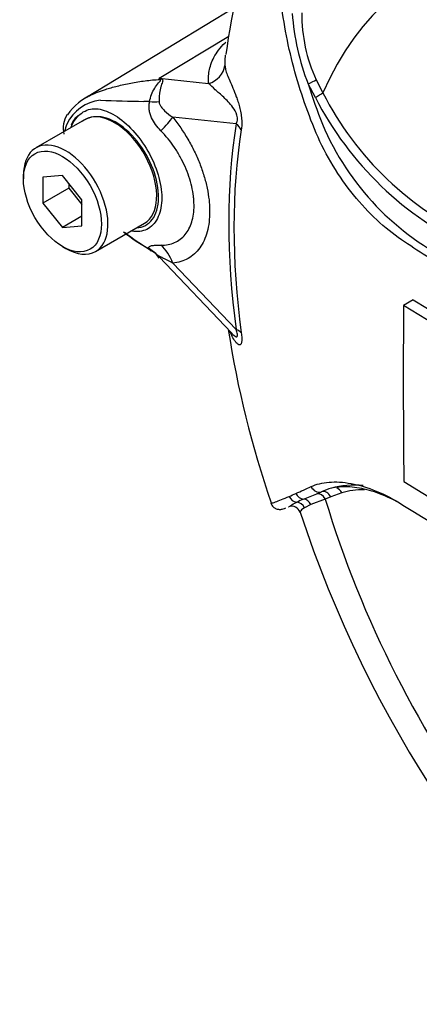
# Paper-space layout 'Sheet1' of a CAD drawing. Units: millimetres. Extents: x 0 to 594, y 0 to 420.
# Drawn here: x 389 to 392, y 347 to 356 of the extents above; entities that cross this region are included whole.
import ezdxf

# ---------------------------------------------------------------- set-up
doc = ezdxf.new("R2010")
doc.units = ezdxf.units.MM
doc.layers.add('PART5', color=7, linetype='Continuous')
doc.layers.add('TSH-1', color=7, linetype='Continuous')

# ---------------------------------------------------------------- blocks, each defined once
blk = doc.blocks.new('SE5')
at = {"layer": 'PART5', "color": 7, "linetype": 'Continuous'}
for p, q in [((390.6466, 355.6738), (389.3037, 354.8597)), ((389.9614, 355.0329), (390.5922, 355.4138)), ((389.9614, 355.0329), (390.4097, 354.9857)), ((391.3853, 355.0188), (391.446, 354.9019)), ((391.378, 354.8599), (391.3125, 354.9827)), ((389.286, 354.658), (388.8441, 354.4029)), ((390.66, 354.6203), (390.0852, 354.6808)), ((388.7319, 354.1549), (388.7319, 354.1209)), ((389.0854, 354.1525), (388.9087, 354.1367)), ((388.9087, 354.1367), (388.9087, 353.901)), ((389.2622, 353.9326), (389.0854, 354.1525)), ((389.1444, 354.0371), (388.9087, 353.901)), ((389.1444, 354.0792), (389.1444, 354.0371)), ((389.1444, 354.0371), (389.2622, 353.8905)), ((388.9087, 353.901), (389.0854, 353.6811)), ((389.2622, 353.6969), (389.2622, 353.9326)), ((389.2622, 353.7831), (389.0854, 353.6811)), ((389.0854, 353.6811), (389.2622, 353.6969)), ((389.3857, 353.4647), (389.8277, 353.7199)), ((389.0854, 353.5085), (389.1149, 353.4915)), ((389.9612, 353.4145), (390.6172, 352.7261)), ((390.0856, 353.3587), (390.66, 352.7561)), ((392.2658, 353.0269), (392.1774, 352.9758)), ((392.5593, 352.74), (392.1774, 352.9758)), ((392.2658, 353.0269), (392.6477, 352.791)), ((392.1802, 351.3803), (392.5616, 351.1442)), ((391.3912, 351.268), (391.4338, 351.2863)), ((391.6172, 351.277), (391.5185, 351.2413)), ((391.3378, 351.1703), (391.2783, 351.1407)), ((391.4677, 351.221), (391.3378, 351.1703)), ((391.5185, 351.2413), (391.4677, 351.221))]:
    blk.add_line(p, q, dxfattribs=at)
for centre, radius, start, end in [((395.3782, 354.6313), 4.8509, 143.60614, 172.69665), ((393.3772, 355.786), 2.2155, 184.27936, 201.25734), ((392.6982, 355.62), 1.444, 179.74715, 204.60348), ((389.0511, 354.3203), 1.156, 37.40292, 38.05662), ((389.2158, 352.3759), 2.7596, 73.89129, 74.32528), ((395.9343, 356.4233), 4.8411, 197.31135, 201.91179), ((389.4708, 354.4544), 0.3824, 96.32118, 154.5734), ((389.5635, 354.3958), 0.5321, 113.04556, 144.66302), ((390.585, 390.4483), 35.6325, 268.1404, 268.77495), ((394.0721, 356.2397), 3.0269, 207.11902, 245.21207), ((394.0262, 356.2159), 2.8955, 206.98828, 245.79663), ((389.669, 350.9993), 3.8278, 86.91698, 87.69126), ((389.3227, 354.5783), 0.2312, 147.04928, 192.61968), ((389.4008, 354.4416), 0.2435, 98.37925, 124.21987), ((389.8907, 354.3297), 0.818, 159.31512, 164.21672), ((393.6959, 355.5677), 2.4455, 202.88441, 244.6977), ((390.5316, 354.742), 1.4164, 230.97328, 242.32854), ((391.214, 355.6705), 2.565, 232.33628, 238.78489), ((389.8374, 353.3359), 0.1421, 27.69899, 71.76266), ((488.6096, 352.3478), 96.4342, 179.626845, 180.57483), ((399.4948, 354.1325), 9.0121, 188.78274, 199.07974), ((390.8765, 352.8926), 0.3068, 213.09976, 214.1554), ((388.9574, 356.3519), 5.5545, 293.13999, 293.83617), ((387.3792, 359.9055), 9.4428, 293.88187, 294.79876), ((389.8272, 355.0064), 4.0523, 290.87638, 292.70291), ((391.6834, 350.7274), 0.6121, 105.11796, 114.06097), ((391.6839, 350.2039), 1.0968, 112.10178, 115.66781), ((391.1633, 351.0749), 0.0804, 19.23374, 108.34869), ((401.6901, 354.5467), 11.0032, 198.24757, 228.89228), ((458.366, 458.952), 126.4893, 238.444556, 241.555444)]:
    blk.add_arc(centre, radius, start, end, dxfattribs=at)
for centre, major_axis, ratio, start_param, end_param in [((395.3316, 350.8549), (2.9612, -5.1289), 0.57735, 1.167622, 3.544767), ((390.3514, 355.1738), (0.2077, 0.0157), 0.942749, 4.925221, 6.084573), ((389.8566, 355.3983), (-0.2836, -0.3052), 0.923889, 1.074155, 1.105663), ((391.3214, 354.9905), (0.0753, 0.0357), 0.03891, 4.575182, 5.707017), ((391.3871, 354.8678), (0.0714, 0.0429), 0.02522, 4.569638, 5.667481), ((389.6508, 354.8659), (0.4156, -0.0293), 0.081527, -0.995849, -0.720939), ((389.5569, 354.189), (0.2708, -0.4691), 0.57735, 2.879817, 3.141593), ((389.5569, 354.189), (-0.2708, 0.4691), 0.57735, 3.141593, 6.021409), ((389.7905, 354.5107), (0.3245, 0.2614), 0.21282, -1.137166, -0.632157), ((395.4494, 350.923), (-3.4344, 5.9486), 0.57735, 0.618425, 0.952371), ((395.4364, 350.9155), (-3.3917, 5.8746), 0.57735, 0.618425, 0.952371), ((390.5126, 354.5352), (0.2057, -0.0328), 0.665275, 0.461393, 0.884042), ((389.1149, 353.9338), (0.2708, -0.4691), 0.57735, 0, 3.926991), ((389.1149, 353.9338), (0.2708, -0.4691), 0.57735, 5.497787, 6.283185), ((389.6508, 353.1429), (0.3987, 0.1211), 0.966014, 0.442597, 0.718873), ((389.791, 353.1886), (-0.0367, 0.415), 0.788564, 5.063901, 5.570345), ((390.5126, 352.671), (0.2065, 0.0278), 0.473366, 0.292109, 0.714758), ((392.3029, 349.6805), (-0.9126, 1.5806), 0.57735, 5.887668, 6.146003), ((391.2739, 351.3023), (-0.035, 0.0756), 0.938164, 1.54803, 2.651096), ((391.4081, 351.3654), (-0.0359, 0.0752), 0.90515, 1.564314, 2.997564), ((391.4088, 351.187), (-0.029, 0.0781), 0.812602, 4.849493, 6.108787), ((391.4595, 351.2072), (-0.0325, 0.0767), 0.814412, 4.813034, 6.177846), ((391.5583, 351.243), (0.0237, -0.0799), 0.808826, 1.761835, 2.584431), ((392.3608, 349.714), (-0.8709, 1.5084), 0.57735, 5.949256, 6.146003), ((391.2137, 351.2748), (-0.0342, 0.076), 0.954791, 1.542656, 2.640779), ((391.204, 351.1101), (-0.039, 0.0737), 0.963424, 4.620311, 5.721479), ((391.2687, 351.1379), (-0.0289, 0.0782), 0.915302, 4.789426, 5.866323), ((395.3316, 350.8549), (-2.9612, 5.1289), 0.57735, 1.181276, 3.531113)]:
    blk.add_ellipse(centre, major_axis=major_axis, ratio=ratio, start_param=start_param, end_param=end_param, dxfattribs=at)
blk.add_ellipse((389.0854, 353.9168), major_axis=(-0.25, 0.433), ratio=0.57735, dxfattribs=at)
for points, knots in [([(392.613, 353.2753), (392.5366, 353.3238), (392.4605, 353.3725), (392.309, 353.4708), (392.2334, 353.5189), (392.0835, 353.6218), (392.0094, 353.6814), (391.8636, 353.8177), (391.7922, 353.894), (391.5919, 354.1392), (391.4734, 354.3321), (391.3419, 354.6396), (391.3032, 354.7445), (391.2314, 354.9562), (391.1992, 355.0638), (391.1159, 355.389), (391.0782, 355.6102), (391.0444, 355.9435), (391.037, 356.0546), (391.0338, 356.2765), (391.0377, 356.3872), (391.0679, 356.553), (391.0817, 356.6083), (391.111, 356.7177), (391.1262, 356.7722), (391.1759, 356.934), (391.2141, 357.0399), (391.3043, 357.2462), (391.3583, 357.347), (391.4871, 357.5345), (391.5609, 357.6202), (391.6446, 357.6976)], [0, 0, 0, 0, 0.0625, 0.0625, 0.125, 0.125, 0.1875, 0.1875, 0.25, 0.25, 0.375, 0.375, 0.4375, 0.4375, 0.5, 0.5, 0.625, 0.625, 0.6875, 0.6875, 0.75, 0.75, 0.78125, 0.78125, 0.8125, 0.8125, 0.875, 0.875, 0.9375, 0.9375, 1, 1, 1, 1]), ([(390.4097, 354.9857), (390.409, 354.9949), (390.4088, 355.0042), (390.4088, 355.0229), (390.409, 355.0323), (390.4102, 355.0607), (390.4122, 355.0799), (390.4196, 355.1191), (390.4248, 355.1391), (390.4385, 355.1799), (390.4472, 355.2007), (390.4699, 355.2437), (390.4839, 355.2657), (390.5174, 355.3102), (390.5369, 355.3328), (390.5616, 355.3578), (390.5636, 355.3598), (390.5656, 355.3619)], [0, 0, 0, 0, 0.0625, 0.0625, 0.125, 0.125, 0.25, 0.25, 0.375, 0.375, 0.5, 0.5, 0.625, 0.625, 0.75, 0.75, 0.7611081, 0.7611081, 0.7611081, 0.7611081]), ([(390.5592, 355.2266), (390.5582, 355.2173), (390.5576, 355.2081), (390.5571, 355.1906), (390.5569, 355.1822), (390.557, 355.1659), (390.5572, 355.158), (390.558, 355.1505)], [0.8039428, 0.8039428, 0.8039428, 0.8039428, 0.875, 0.875, 0.9375, 0.9375, 1, 1, 1, 1]), ([(390.558, 355.1505), (390.559, 355.1391), (390.5609, 355.1264), (390.5679, 355.0979), (390.5731, 355.0821), (390.5863, 355.0478), (390.5942, 355.0292), (390.6115, 354.9889), (390.621, 354.9673), (390.6408, 354.9199), (390.6511, 354.8944), (390.6665, 354.8525), (390.6715, 354.8379), (390.6815, 354.8068), (390.6863, 354.7905), (390.6952, 354.7566), (390.6993, 354.7385), (390.7043, 354.711), (390.7057, 354.7017), (390.7082, 354.6831), (390.7092, 354.6737), (390.7113, 354.6463), (390.7116, 354.6287), (390.7104, 354.5957), (390.7088, 354.5807), (390.7066, 354.5668)], [0, 0, 0, 0, 0.125, 0.125, 0.25, 0.25, 0.375, 0.375, 0.5, 0.5, 0.625, 0.625, 0.6875, 0.6875, 0.75, 0.75, 0.8125, 0.8125, 0.84375, 0.84375, 0.875, 0.875, 0.9375, 0.9375, 1, 1, 1, 1]), ([(389.3402, 354.8794), (389.3795, 354.899), (389.4242, 354.9167), (389.4913, 354.9377), (389.5082, 354.9425), (389.5441, 354.9526), (389.5631, 354.9577), (389.6215, 354.9726), (389.6627, 354.9821), (389.7472, 354.9984), (389.7906, 355.0053), (389.8789, 355.0161), (389.924, 355.0201), (389.9694, 355.0225)], [0.3084611, 0.3084611, 0.3084611, 0.3084611, 0.5, 0.5, 0.5625, 0.5625, 0.625, 0.625, 0.75, 0.75, 0.875, 0.875, 1, 1, 1, 1]), ([(389.8749, 354.8215), (389.8826, 354.866), (389.8993, 354.9081), (389.9326, 354.9615), (389.945, 354.9774), (389.9634, 354.9986), (389.9697, 355.0053), (389.9775, 355.0168), (389.9762, 355.0211), (389.9694, 355.0225)], [0, 0, 0, 0, 0.5, 0.5, 0.75, 0.75, 0.875, 0.875, 1, 1, 1, 1]), ([(389.9815, 355.0272), (389.9847, 355.0262), (389.9875, 355.025), (389.9917, 355.0219), (389.993, 355.02), (389.9949, 355.0131), (389.9936, 355.0074), (389.9898, 354.9943), (389.9872, 354.9868), (389.982, 354.9709), (389.9793, 354.9623), (389.9744, 354.944), (389.9721, 354.9341), (389.968, 354.9136), (389.9663, 354.903), (389.9622, 354.8699), (389.961, 354.846), (389.9615, 354.8215)], [0, 0, 0, 0, 0.0625, 0.0625, 0.125, 0.125, 0.25, 0.25, 0.375, 0.375, 0.5, 0.5, 0.625, 0.625, 0.75, 0.75, 1, 1, 1, 1]), ([(390.66, 354.6203), (390.6649, 354.629), (390.6692, 354.6392), (390.6731, 354.6661), (390.6717, 354.6829), (390.6591, 354.7279), (390.6443, 354.7501), (390.6028, 354.8076), (390.5741, 354.8354), (390.5199, 354.8866), (390.4938, 354.9089), (390.4474, 354.9508), (390.4276, 354.9702), (390.4097, 354.9857)], [0, 0, 0, 0, 0.0625, 0.0625, 0.125, 0.125, 0.25, 0.25, 0.5, 0.5, 0.75, 0.75, 1, 1, 1, 1]), ([(389.2952, 354.8546), (389.2987, 354.8567), (389.3022, 354.8587), (389.3167, 354.8672), (389.3282, 354.8734), (389.3402, 354.8794)], [0.23115866, 0.23115866, 0.23115866, 0.23115866, 0.25, 0.25, 0.30846112, 0.30846112, 0.30846112, 0.30846112]), ([(389.1655, 354.5942), (389.1708, 354.6078), (389.1768, 354.6207), (389.2102, 354.6804), (389.2482, 354.7162), (389.3316, 354.7569), (389.3775, 354.7624), (389.4757, 354.7429), (389.5298, 354.7187), (389.6912, 354.6101), (389.7988, 354.4876), (389.9487, 354.2078), (389.9897, 354.0547), (389.9851, 353.9271)], [0.5467202, 0.5467202, 0.5467202, 0.5467202, 0.5625, 0.5625, 0.625, 0.625, 0.6875, 0.6875, 0.75, 0.75, 0.875, 0.875, 1, 1, 1, 1]), ([(389.9773, 354.5579), (389.9431, 354.5924), (389.9132, 354.6313), (389.8882, 354.6874), (389.8839, 354.6989), (389.8769, 354.7225), (389.8742, 354.7347), (389.8709, 354.7591), (389.8701, 354.7715), (389.8709, 354.7965), (389.8723, 354.8091), (389.8749, 354.8215)], [0, 0, 0, 0, 0.5, 0.5, 0.625, 0.625, 0.75, 0.75, 0.875, 0.875, 1, 1, 1, 1]), ([(389.9615, 354.8215), (389.9617, 354.8121), (389.9643, 354.8037), (389.9711, 354.7881), (389.9753, 354.7811), (389.9892, 354.761), (389.9999, 354.7493), (390.0337, 354.7166), (390.0589, 354.6978), (390.0852, 354.6808)], [0, 0, 0, 0, 0.125, 0.125, 0.25, 0.25, 0.5, 0.5, 1, 1, 1, 1]), ([(389.2304, 354.696), (389.2162, 354.6845), (389.1899, 354.6627), (389.171, 354.6282), (389.1629, 354.6077)], [0, 0, 0, 0, 0.1994025, 0.4364551, 0.4364551, 0.4364551, 0.4364551]), ([(389.7558, 353.6771), (389.8149, 353.6811), (389.8648, 353.7081), (389.9355, 353.8015), (389.9557, 353.8692), (389.9583, 354.0296), (389.9407, 354.1201), (389.8724, 354.3), (389.8221, 354.3882), (389.7019, 354.5382), (389.6315, 354.6001), (389.493, 354.6769), (389.4246, 354.6915), (389.3653, 354.6825)], [0.2538071, 0.2538071, 0.2538071, 0.2538071, 0.375, 0.375, 0.5, 0.5, 0.625, 0.625, 0.75, 0.75, 0.875, 0.875, 1, 1, 1, 1]), ([(390.0852, 354.6808), (390.1358, 354.618), (390.1816, 354.5513), (390.2434, 354.4454), (390.2629, 354.4088), (390.2986, 354.3355), (390.3148, 354.2986), (390.3439, 354.2245), (390.3569, 354.1872), (390.3739, 354.131), (390.3791, 354.1122), (390.3886, 354.0751), (390.3929, 354.0566), (390.4043, 354.0019), (390.41, 353.966), (390.4158, 353.9132), (390.4173, 353.8957), (390.4192, 353.8611), (390.4197, 353.8439), (390.4198, 353.76), (390.4122, 353.6985), (390.3894, 353.6147), (390.3798, 353.5882), (390.3574, 353.5396), (390.3445, 353.5173), (390.3154, 353.4767), (390.2991, 353.4583), (390.2633, 353.4258), (390.2441, 353.412), (390.2032, 353.3889), (390.1814, 353.3796), (390.1353, 353.3657), (390.1109, 353.361), (390.0856, 353.3587)], [0, 0, 0, 0, 0.125, 0.125, 0.1875, 0.1875, 0.25, 0.25, 0.3125, 0.3125, 0.34375, 0.34375, 0.375, 0.375, 0.4375, 0.4375, 0.46875, 0.46875, 0.5, 0.5, 0.625, 0.625, 0.6875, 0.6875, 0.75, 0.75, 0.8125, 0.8125, 0.875, 0.875, 0.9375, 0.9375, 1, 1, 1, 1]), ([(389.9772, 353.5216), (390.0001, 353.5212), (390.0222, 353.5229), (390.0637, 353.5306), (390.0833, 353.5365), (390.1202, 353.5524), (390.1375, 353.5624), (390.1697, 353.5866), (390.1844, 353.6006), (390.2106, 353.6321), (390.2222, 353.6496), (390.2423, 353.688), (390.2509, 353.7092), (390.2714, 353.7765), (390.2782, 353.8262), (390.2782, 353.8944), (390.2777, 353.9084), (390.276, 353.9366), (390.2747, 353.9507), (390.2695, 353.9937), (390.2644, 354.0228), (390.2508, 354.082), (390.2422, 354.1123), (390.2219, 354.1729), (390.2102, 354.2029), (390.1841, 354.2623), (390.1695, 354.2916), (390.1375, 354.3498), (390.1199, 354.3786), (390.0643, 354.4611), (390.0231, 354.5118), (389.9773, 354.5579)], [0, 0, 0, 0, 0.0625, 0.0625, 0.125, 0.125, 0.1875, 0.1875, 0.25, 0.25, 0.3125, 0.3125, 0.375, 0.375, 0.5, 0.5, 0.53125, 0.53125, 0.5625, 0.5625, 0.625, 0.625, 0.6875, 0.6875, 0.75, 0.75, 0.8125, 0.8125, 0.875, 0.875, 1, 1, 1, 1]), ([(389.9851, 353.9271), (389.9828, 353.8633), (389.9694, 353.8075), (389.9228, 353.7176), (389.8895, 353.684), (389.8101, 353.6453), (389.7642, 353.6396), (389.715, 353.6467)], [0, 0, 0, 0, 0.0625, 0.0625, 0.125, 0.125, 0.1851804, 0.1851804, 0.1851804, 0.1851804]), ([(389.8738, 353.4876), (389.8712, 353.4918), (389.8697, 353.4954), (389.8689, 353.5017), (389.8697, 353.5045), (389.8732, 353.5091), (389.8759, 353.511), (389.883, 353.5143), (389.8875, 353.5157), (389.9028, 353.519), (389.9154, 353.5203), (389.944, 353.5217), (389.96, 353.5219), (389.9772, 353.5216)], [0, 0, 0, 0, 0.125, 0.125, 0.25, 0.25, 0.375, 0.375, 0.5, 0.5, 0.75, 0.75, 1, 1, 1, 1]), ([(390.0856, 353.3587), (390.059, 353.3722), (390.0336, 353.385), (389.9993, 353.4021), (389.9885, 353.4074), (389.9747, 353.4138), (389.9705, 353.4157), (389.9637, 353.4181), (389.9611, 353.4186), (389.961, 353.4172)], [0, 0, 0, 0, 0.5, 0.5, 0.75, 0.75, 0.875, 0.875, 1, 1, 1, 1]), ([(390.7066, 352.7258), (390.7088, 352.7093), (390.7103, 352.6938), (390.7116, 352.6658), (390.7113, 352.6535), (390.7092, 352.6389), (390.7082, 352.6347), (390.7057, 352.6276), (390.7043, 352.6248), (390.6993, 352.6183), (390.6953, 352.6166), (390.6864, 352.6172), (390.6816, 352.6194), (390.6716, 352.6266), (390.6665, 352.6315), (390.6512, 352.6491), (390.6408, 352.6647), (390.6219, 352.6984), (390.6132, 352.7162), (390.6051, 352.7356)], [0, 0, 0, 0, 0.0625, 0.0625, 0.125, 0.125, 0.15625, 0.15625, 0.1875, 0.1875, 0.25, 0.25, 0.3125, 0.3125, 0.375, 0.375, 0.5, 0.5, 0.6137912, 0.6137912, 0.6137912, 0.6137912]), ([(390.6182, 352.7249), (390.6223, 352.7206), (390.6264, 352.7166), (390.6443, 352.6995), (390.6589, 352.6874), (390.6716, 352.6942), (390.6731, 352.7027), (390.6693, 352.7271), (390.665, 352.7415), (390.66, 352.7561)], [0.713387, 0.713387, 0.713387, 0.713387, 0.75, 0.75, 0.875, 0.875, 0.9375, 0.9375, 1, 1, 1, 1]), ([(391.3398, 351.3335), (391.3867, 351.3551), (391.441, 351.3685), (391.5323, 351.3758), (391.5643, 351.3761), (391.6316, 351.3722), (391.667, 351.3678), (391.7755, 351.3479), (391.8514, 351.3253), (392.008, 351.2604), (392.0893, 351.2179), (392.1712, 351.1661)], [0, 0, 0, 0, 0.25, 0.25, 0.375, 0.375, 0.5, 0.5, 0.75, 0.75, 1, 1, 1, 1]), ([(392.1134, 351.1998), (392.0864, 351.214), (392.0596, 351.227), (391.9684, 351.2679), (391.9055, 351.2899), (391.8144, 351.3129), (391.7847, 351.3189), (391.7265, 351.3276), (391.6982, 351.3302), (391.6173, 351.3332), (391.568, 351.3288), (391.5237, 351.3183)], [0.1478805, 0.1478805, 0.1478805, 0.1478805, 0.25, 0.25, 0.5, 0.5, 0.625, 0.625, 0.75, 0.75, 1, 1, 1, 1]), ([(390.9742, 351.1848), (390.9748, 351.1835), (390.9771, 351.1832), (390.984, 351.184), (390.9892, 351.1853), (391.0013, 351.1889), (391.0082, 351.1912), (391.0312, 351.1995), (391.0494, 351.2066), (391.0908, 351.2234), (391.1141, 351.2331), (391.1402, 351.2443)], [0.5736936, 0.5736936, 0.5736936, 0.5736936, 0.625, 0.625, 0.6875, 0.6875, 0.75, 0.75, 0.875, 0.875, 1, 1, 1, 1]), ([(390.9755, 351.1858), (390.9769, 351.1802), (390.9807, 351.1653), (390.9994, 351.1451), (391.0229, 351.1319), (391.0435, 351.1271), (391.0596, 351.1266), (391.0743, 351.1285), (391.0899, 351.1326), (391.1016, 351.1367), (391.1098, 351.14)], [0, 0, 0, 0, 0.043141, 0.135408, 0.210051, 0.278057, 0.347378, 0.439644, 0.620038, 1, 1, 1, 1]), ([(391.1353, 351.1503), (391.1365, 351.1508), (391.138, 351.1517), (391.1435, 351.1551), (391.1484, 351.1584), (391.1673, 351.1704), (391.1851, 351.1809), (391.2089, 351.1925)], [0.1249345, 0.1249345, 0.1249345, 0.1249345, 0.25, 0.25, 0.5, 0.5, 1, 1, 1, 1]), ([(391.2783, 351.1407), (391.2576, 351.1278), (391.2458, 351.1157), (391.24, 351.104), (391.2396, 351.1013), (391.2401, 351.0996)], [0, 0, 0, 0, 0.5, 0.5, 0.6876369, 0.6876369, 0.6876369, 0.6876369])]:
    blk.add_open_spline(points, degree=3, knots=knots, dxfattribs=at)
blk.add_open_spline([(390.5613, 355.2426), (390.5604, 355.2373), (390.5597, 355.2319), (390.5592, 355.2266)], degree=3, dxfattribs=at)

psp = doc.layouts.new('Sheet1')

# ---------------------------------------------------------------- block references
at = {"layer": 'TSH-1'}
psp.add_blockref('SE5', (0, 0), dxfattribs=at)

doc.saveas('drawing.dxf')
